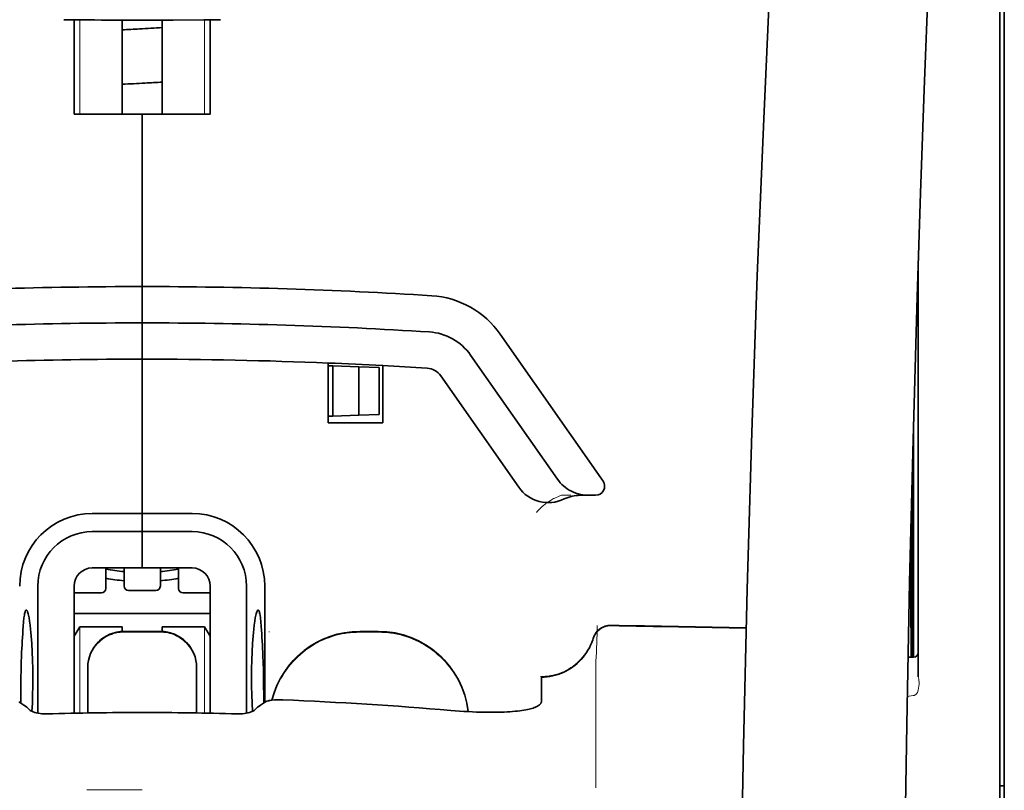
# Model space of a CAD drawing. Units: millimetres. Extents: x -3346 to 13869, y 2882 to 5365.
# Drawn here: x 2468 to 2522, y 4376 to 4418 of the extents above; entities that cross this region are included whole.
import ezdxf

# ---------------------------------------------------------------- set-up
doc = ezdxf.new("R2010")
doc.units = ezdxf.units.MM

msp = doc.modelspace()

# ---------------------------------------------------------------- linework, layer by layer
at = {"color": 5, "lineweight": 13}
for p, q in [((2521.41, 4380.985), (2521.41, 4428.373)), ((2521.41, 4267.543), (2521.41, 4380.985))]:
    msp.add_line(p, q, dxfattribs=at)
at = {"color": 5, "lineweight": 35}
for p, q in [((2521.41, 4380.975), (2521.41, 4428.363)), ((2521.658, 4419.316), (2521.658, 4297.672)), ((2521.41, 4267.533), (2521.41, 4380.975))]:
    msp.add_line(p, q, dxfattribs=at)
at = {"color": 5, "lineweight": 35, "ltscale": 0.000773}
msp.add_line((2470.243, 4418.118), (2470.305, 4418.116), dxfattribs=at)
at = {"color": 5, "lineweight": 35, "ltscale": 0.010682}
msp.add_line((2471.153, 4418.108), (2470.305, 4418.116), dxfattribs=at)
at = {"color": 5, "lineweight": 35, "ltscale": 0.06442}
for p, q in [((2470.799, 4412.956), (2470.799, 4418.071)), ((2478.242, 4412.956), (2478.242, 4418.071))]:
    msp.add_line(p, q, dxfattribs=at)
at = {"color": 5, "lineweight": 13, "ltscale": 0.064897}
for p, q in [((2471.113, 4412.956), (2471.113, 4418.109)), ((2477.928, 4412.956), (2477.928, 4418.109))]:
    msp.add_line(p, q, dxfattribs=at)
at = {"color": 5, "lineweight": 35, "ltscale": 0.004922}
msp.add_line((2471.543, 4418.105), (2471.153, 4418.108), dxfattribs=at)
at = {"color": 5, "lineweight": 35, "ltscale": 0.06472}
for p, q in [((2473.429, 4412.956), (2473.429, 4418.095)), ((2475.612, 4412.956), (2475.612, 4418.095))]:
    msp.add_line(p, q, dxfattribs=at)
at = {"color": 5, "lineweight": 35, "ltscale": 0.046875}
for q in [(2470.799, 4412.956), (2478.242, 4412.956)]:
    msp.add_line((2474.521, 4412.956), q, dxfattribs=at)
at = {"color": 5, "lineweight": 35, "ltscale": 0.025}
for p, q in [((2474.521, 4412.956), (2476.505, 4412.956)), ((2474.521, 4401.544), (2474.521, 4403.529)), ((2474.521, 4401.544), (2474.521, 4403.529)), ((2474.521, 4399.559), (2474.521, 4401.544)), ((2474.521, 4401.544), (2474.521, 4399.559)), ((2474.521, 4390.132), (2474.521, 4388.147)), ((2474.521, 4390.132), (2474.521, 4388.147)), ((2475.513, 4384.68), (2473.528, 4384.68))]:
    msp.add_line(p, q, dxfattribs=at)
at = {"color": 5, "lineweight": 35, "ltscale": 0.11875}
for p, q in [((2474.521, 4403.529), (2474.521, 4412.956)), ((2474.521, 4412.956), (2474.521, 4403.529))]:
    msp.add_line(p, q, dxfattribs=at)
at = {"color": 5, "lineweight": 35, "ltscale": 0.27945}
msp.add_line((2516.945, 4382.194), (2516.945, 4404.379), dxfattribs=at)
at = {"color": 5, "lineweight": 13, "ltscale": 0.279276}
msp.add_line((2516.945, 4382.208), (2516.945, 4404.379), dxfattribs=at)
at = {"color": 5, "lineweight": 35, "ltscale": 0.123388}
msp.add_line((2494.099, 4400.922), (2499.718, 4392.897), dxfattribs=at)
at = {"color": 5, "lineweight": 35, "ltscale": 0.10625}
msp.add_line((2474.521, 4391.124), (2474.521, 4399.559), dxfattribs=at)
at = {"color": 5, "lineweight": 35, "ltscale": 0.0625}
msp.add_line((2474.521, 4399.559), (2474.521, 4394.597), dxfattribs=at)
at = {"color": 5, "lineweight": 35, "ltscale": 0.104263}
msp.add_line((2492.473, 4399.783), (2497.221, 4393.003), dxfattribs=at)
at = {"color": 5, "lineweight": 35, "ltscale": 0.041101}
msp.add_line((2484.692, 4396.086), (2484.692, 4399.349), dxfattribs=at)
at = {"color": 5, "lineweight": 35, "ltscale": 0.003127}
for p, q in [((2484.692, 4399.204), (2484.941, 4399.195)), ((2484.692, 4396.441), (2484.941, 4396.45))]:
    msp.add_line(p, q, dxfattribs=at)
at = {"color": 5, "lineweight": 35, "ltscale": 0.034583}
msp.add_line((2484.941, 4399.195), (2484.941, 4396.45), dxfattribs=at)
at = {"color": 5, "lineweight": 35, "ltscale": 0.017926}
for p, q in [((2484.941, 4399.195), (2486.363, 4399.146)), ((2484.941, 4396.45), (2486.363, 4396.5))]:
    msp.add_line(p, q, dxfattribs=at)
at = {"color": 5, "lineweight": 35, "ltscale": 0.033331}
msp.add_line((2486.363, 4399.146), (2486.363, 4396.5), dxfattribs=at)
at = {"color": 5, "lineweight": 35, "ltscale": 0.014081}
for p, q in [((2486.363, 4399.146), (2487.48, 4399.107)), ((2486.363, 4396.5), (2487.48, 4396.539))]:
    msp.add_line(p, q, dxfattribs=at)
at = {"color": 5, "lineweight": 35, "ltscale": 0.032349}
msp.add_line((2487.48, 4399.107), (2487.48, 4396.539), dxfattribs=at)
at = {"color": 5, "lineweight": 35, "ltscale": 0.039323}
msp.add_line((2487.67, 4399.208), (2487.67, 4396.086), dxfattribs=at)
at = {"color": 5, "lineweight": 35, "ltscale": 0.093514}
msp.add_line((2490.847, 4398.645), (2495.106, 4392.563), dxfattribs=at)
at = {"color": 5, "lineweight": 35, "ltscale": 0.0375}
msp.add_line((2487.67, 4396.086), (2484.692, 4396.086), dxfattribs=at)
at = {"color": 5, "lineweight": 35, "ltscale": 0.158947}
msp.add_line((2516.695, 4395.884), (2516.695, 4383.265), dxfattribs=at)
at = {"color": 5, "lineweight": 13, "ltscale": 0.159751}
msp.add_line((2516.696, 4395.948), (2516.696, 4383.265), dxfattribs=at)
at = {"color": 5, "lineweight": 35, "ltscale": 0.149667}
msp.add_line((2516.675, 4395.147), (2516.675, 4383.265), dxfattribs=at)
at = {"color": 5, "lineweight": 35, "ltscale": 0.04375}
msp.add_line((2474.521, 4394.597), (2474.521, 4391.124), dxfattribs=at)
at = {"color": 5, "lineweight": 13, "ltscale": 0.006342}
msp.add_line((2497.454, 4392.117), (2497.957, 4392.117), dxfattribs=at)
at = {"color": 5, "lineweight": 35, "ltscale": 0.006279}
msp.add_line((2498.467, 4392.117), (2498.966, 4392.117), dxfattribs=at)
at = {"color": 5, "lineweight": 35, "ltscale": 0.004352}
msp.add_line((2499.311, 4392.117), (2498.966, 4392.117), dxfattribs=at)
at = {"color": 5, "lineweight": 35, "ltscale": 0.05162}
msp.add_line((2516.593, 4387.883), (2516.593, 4391.981), dxfattribs=at)
at = {"color": 5, "lineweight": 35, "ltscale": 0.116274}
msp.add_line((2516.606, 4383.264), (2516.606, 4392.495), dxfattribs=at)
at = {"color": 5, "lineweight": 35, "ltscale": 0.034375}
for p, q in [((2474.521, 4391.124), (2471.792, 4391.124)), ((2477.25, 4391.124), (2474.521, 4391.124)), ((2474.521, 4390.132), (2471.792, 4390.132)), ((2477.25, 4390.132), (2474.521, 4390.132)), ((2474.521, 4388.147), (2471.792, 4388.147)), ((2474.521, 4388.147), (2477.25, 4388.147))]:
    msp.add_line(p, q, dxfattribs=at)
at = {"color": 5, "lineweight": 35, "ltscale": 0.0125}
for p, q in [((2474.521, 4390.132), (2474.521, 4391.124)), ((2474.521, 4391.124), (2474.521, 4390.132)), ((2487.421, 4384.68), (2486.429, 4384.68))]:
    msp.add_line(p, q, dxfattribs=at)
at = {"color": 5, "lineweight": 35, "ltscale": 0.04154}
msp.add_line((2516.56, 4390.653), (2516.576, 4387.355), dxfattribs=at)
at = {"color": 5, "lineweight": 35, "ltscale": 0.080018}
msp.add_line((2516.535, 4389.616), (2516.567, 4383.264), dxfattribs=at)
at = {"color": 5, "lineweight": 35, "ltscale": 0.014053}
for p, q in [((2472.536, 4388.147), (2472.536, 4387.031)), ((2476.505, 4388.147), (2476.505, 4387.031))]:
    msp.add_line(p, q, dxfattribs=at)
at = {"color": 5, "lineweight": 13, "ltscale": 0.014072}
for p, q in [((2472.536, 4388.147), (2472.536, 4387.03)), ((2476.505, 4388.147), (2476.505, 4387.03))]:
    msp.add_line(p, q, dxfattribs=at)
at = {"color": 5, "lineweight": 35, "ltscale": 0.012421}
for p, q in [((2473.528, 4387.161), (2473.528, 4388.147)), ((2475.513, 4387.161), (2475.513, 4388.147))]:
    msp.add_line(p, q, dxfattribs=at)
at = {"color": 5, "lineweight": 13, "ltscale": 0.012439}
for p, q in [((2473.528, 4387.16), (2473.528, 4388.147)), ((2475.513, 4387.16), (2475.513, 4388.147))]:
    msp.add_line(p, q, dxfattribs=at)
at = {"color": 5, "lineweight": 35, "ltscale": 0.08755}
for p, q in [((2468.814, 4387.155), (2468.814, 4380.204)), ((2480.227, 4380.204), (2480.227, 4387.155))]:
    msp.add_line(p, q, dxfattribs=at)
at = {"color": 5, "lineweight": 35, "ltscale": 0.087527}
for p, q in [((2470.799, 4387.155), (2470.799, 4380.206)), ((2478.242, 4387.155), (2478.242, 4380.206))]:
    msp.add_line(p, q, dxfattribs=at)
at = {"color": 5, "lineweight": 35, "ltscale": 0.080019}
msp.add_line((2481.219, 4380.802), (2481.219, 4387.155), dxfattribs=at)
at = {"color": 5, "lineweight": 13, "ltscale": 0.018788}
for p, q in [((2472.289, 4386.775), (2470.798, 4386.775)), ((2475.266, 4386.904), (2473.775, 4386.904)), ((2478.244, 4386.775), (2476.752, 4386.775))]:
    msp.add_line(p, q, dxfattribs=at)
at = {"color": 5, "lineweight": 35, "ltscale": 0.01875}
for p, q in [((2472.288, 4386.783), (2470.799, 4386.783)), ((2475.265, 4386.913), (2473.776, 4386.913)), ((2478.242, 4386.783), (2476.753, 4386.783))]:
    msp.add_line(p, q, dxfattribs=at)
at = {"color": 5, "lineweight": 35, "ltscale": 0.093749}
msp.add_line((2470.799, 4385.666), (2478.242, 4385.666), dxfattribs=at)
at = {"color": 5, "lineweight": 35, "ltscale": 0.007417}
msp.add_line((2470.802, 4384.42), (2471.109, 4384.922), dxfattribs=at)
at = {"color": 5, "lineweight": 35, "ltscale": 0.002195}
for p, q in [((2471.284, 4384.922), (2471.109, 4384.922)), ((2477.932, 4384.922), (2477.758, 4384.922))]:
    msp.add_line(p, q, dxfattribs=at)
at = {"color": 5, "lineweight": 13, "ltscale": 0.05932}
for p, q in [((2471.113, 4380.212), (2471.113, 4384.922)), ((2477.928, 4380.212), (2477.928, 4384.922))]:
    msp.add_line(p, q, dxfattribs=at)
at = {"color": 5, "lineweight": 35, "ltscale": 0.027022}
for p, q in [((2473.429, 4384.922), (2471.284, 4384.922)), ((2475.612, 4384.922), (2477.758, 4384.922))]:
    msp.add_line(p, q, dxfattribs=at)
at = {"color": 5, "lineweight": 35, "ltscale": 0.003078}
for p, q in [((2473.429, 4384.677), (2473.429, 4384.922)), ((2475.612, 4384.677), (2475.612, 4384.922))]:
    msp.add_line(p, q, dxfattribs=at)
at = {"color": 5, "lineweight": 13, "ltscale": 0.025}
for p, q in [((2475.513, 4384.689), (2473.528, 4384.689)), ((2475.513, 4384.637), (2473.528, 4384.637))]:
    msp.add_line(p, q, dxfattribs=at)
at = {"color": 5, "lineweight": 35, "ltscale": 0.007481}
msp.add_line((2478.242, 4384.415), (2477.932, 4384.922), dxfattribs=at)
at = {"color": 5, "lineweight": 13, "ltscale": 0.000436}
msp.add_line((2481.467, 4384.645), (2481.467, 4384.68), dxfattribs=at)
at = {"color": 5, "lineweight": 13, "ltscale": 0.0125}
for p, q in [((2487.421, 4384.689), (2486.429, 4384.689)), ((2487.421, 4384.637), (2486.429, 4384.637))]:
    msp.add_line(p, q, dxfattribs=at)
at = {"color": 5, "lineweight": 13, "ltscale": 0.012666}
msp.add_line((2499.33, 4382.037), (2499.33, 4383.043), dxfattribs=at)
at = {"color": 5, "lineweight": 35, "ltscale": 0.00384}
msp.add_line((2516.394, 4383.262), (2516.699, 4383.265), dxfattribs=at)
at = {"color": 5, "lineweight": 13, "ltscale": 0.003892}
msp.add_line((2516.394, 4383.262), (2516.703, 4383.265), dxfattribs=at)
at = {"color": 5, "lineweight": 35, "ltscale": 0.000436}
for p, q in [((2471.543, 4382.661), (2471.543, 4382.695)), ((2477.498, 4382.661), (2477.498, 4382.695))]:
    msp.add_line(p, q, dxfattribs=at)
at = {"color": 5, "lineweight": 35, "ltscale": 0.03074}
for p, q in [((2471.543, 4382.661), (2471.543, 4380.22)), ((2477.498, 4380.22), (2477.498, 4382.661))]:
    msp.add_line(p, q, dxfattribs=at)
at = {"color": 5, "lineweight": 13, "ltscale": 0.03063}
for p, q in [((2471.543, 4382.652), (2471.543, 4380.22)), ((2477.498, 4380.22), (2477.498, 4382.652))]:
    msp.add_line(p, q, dxfattribs=at)
at = {"color": 5, "lineweight": 35, "ltscale": 4.6e-05}
msp.add_line((2496.353, 4382.171), (2496.353, 4382.174), dxfattribs=at)
at = {"color": 5, "lineweight": 35, "ltscale": 0.016392}
msp.add_line((2496.353, 4380.869), (2496.353, 4382.171), dxfattribs=at)
at = {"color": 5, "lineweight": 13, "ltscale": 0.000182}
msp.add_line((2499.33, 4382.023), (2499.33, 4382.037), dxfattribs=at)
at = {"color": 5, "lineweight": 13, "ltscale": 0.060258}
msp.add_line((2499.33, 4382.023), (2499.33, 4377.239), dxfattribs=at)
at = {"color": 5, "lineweight": 35, "ltscale": 0.004046}
for p, q in [((2468.05, 4380.655), (2467.78, 4380.829)), ((2480.992, 4380.655), (2481.262, 4380.829))]:
    msp.add_line(p, q, dxfattribs=at)
at = {"color": 5, "lineweight": 13, "ltscale": 0.000549}
msp.add_line((2481.467, 4380.896), (2481.467, 4380.939), dxfattribs=at)
at = {"color": 5, "lineweight": 13, "ltscale": 0.004153}
msp.add_line((2516.678, 4381.175), (2516.352, 4381.127), dxfattribs=at)
at = {"color": 5, "lineweight": 13, "ltscale": 0.00055}
msp.add_line((2516.721, 4381.182), (2516.678, 4381.175), dxfattribs=at)
at = {"color": 5, "lineweight": 13, "ltscale": 0.014447}
msp.add_line((2499.33, 4377.283), (2499.333, 4376.136), dxfattribs=at)
at = {"color": 5, "lineweight": 13, "ltscale": 0.038194}
msp.add_line((2474.521, 4376.011), (2471.488, 4376.011), dxfattribs=at)
at = {"color": 5, "lineweight": 35, "ltscale": 0.003125}
msp.add_line((2521.41, 4376.239), (2521.658, 4376.239), dxfattribs=at)
at = {"color": 5, "lineweight": 13}
for points in [[(2513.779, 4498.158), (2512.892, 4486.379), (2512.464, 4480.523), (2511.675, 4469.185), (2510.922, 4457.664), (2510.227, 4446.321), (2509.855, 4439.862), (2509.501, 4433.402), (2509.171, 4427.028), (2508.86, 4420.653), (2508.476, 4412.094), (2508.132, 4403.532), (2507.833, 4394.97), (2507.579, 4386.375), (2507.377, 4377.844), (2507.227, 4369.312), (2507.127, 4360.716), (2507.09, 4355.009), (2507.078, 4349.303), (2507.096, 4343.596), (2507.124, 4339.799), (2507.208, 4332.195), (2507.276, 4327.054)], [(2520.585, 4481.049), (2519.895, 4469.252), (2519.569, 4463.471), (2519.089, 4454.568), (2518.562, 4444.143), (2518.076, 4433.788), (2517.631, 4423.359), (2517.397, 4417.385), (2517.18, 4411.416), (2516.987, 4405.678), (2516.81, 4399.942), (2516.597, 4392.144), (2516.417, 4384.337), (2516.269, 4376.52), (2516.157, 4368.715), (2516.081, 4360.91), (2516.038, 4353.11), (2516.032, 4345.311), (2516.075, 4336.653), (2516.14, 4329.728), (2516.192, 4325.037)], [(2496.077, 4391.176), (2496.122, 4391.229), (2496.204, 4391.319), (2496.262, 4391.379), (2496.313, 4391.43), (2496.372, 4391.484), (2496.474, 4391.574), (2496.531, 4391.621), (2496.594, 4391.67), (2496.685, 4391.736), (2496.785, 4391.803), (2496.894, 4391.87), (2496.953, 4391.903), (2497.015, 4391.937), (2497.079, 4391.969), (2497.147, 4392), (2497.246, 4392.04), (2497.314, 4392.066), (2497.454, 4392.117)], [(2471.543, 4382.704), (2471.551, 4382.843), (2471.556, 4382.912), (2471.568, 4383.015), (2471.582, 4383.096), (2471.6, 4383.178), (2471.622, 4383.259), (2471.641, 4383.319), (2471.662, 4383.379), (2471.708, 4383.496), (2471.761, 4383.608), (2471.818, 4383.711), (2471.88, 4383.81), (2471.949, 4383.906), (2472.023, 4383.997), (2472.102, 4384.084), (2472.186, 4384.166), (2472.275, 4384.243), (2472.368, 4384.314), (2472.437, 4384.362), (2472.508, 4384.406), (2472.58, 4384.448), (2472.636, 4384.477), (2472.692, 4384.504), (2472.807, 4384.553), (2472.926, 4384.595), (2473.026, 4384.624), (2473.128, 4384.648), (2473.231, 4384.666), (2473.329, 4384.677), (2473.396, 4384.682), (2473.528, 4384.689)], [(2473.528, 4384.637), (2473.39, 4384.629), (2473.321, 4384.624), (2473.217, 4384.612), (2473.136, 4384.598), (2473.055, 4384.58), (2472.974, 4384.558), (2472.913, 4384.539), (2472.853, 4384.518), (2472.737, 4384.472), (2472.624, 4384.419), (2472.521, 4384.362), (2472.422, 4384.3), (2472.326, 4384.231), (2472.235, 4384.157), (2472.148, 4384.078), (2472.066, 4383.994), (2471.989, 4383.905), (2471.918, 4383.812), (2471.87, 4383.743), (2471.826, 4383.672), (2471.784, 4383.6), (2471.755, 4383.544), (2471.728, 4383.488), (2471.679, 4383.373), (2471.637, 4383.255), (2471.608, 4383.155), (2471.584, 4383.052), (2471.566, 4382.95), (2471.555, 4382.851), (2471.55, 4382.785), (2471.543, 4382.652)], [(2475.513, 4384.689), (2475.652, 4384.681), (2475.721, 4384.676), (2475.824, 4384.664), (2475.905, 4384.65), (2475.987, 4384.632), (2476.068, 4384.61), (2476.128, 4384.591), (2476.188, 4384.57), (2476.305, 4384.524), (2476.417, 4384.471), (2476.52, 4384.414), (2476.619, 4384.352), (2476.715, 4384.283), (2476.806, 4384.209), (2476.893, 4384.13), (2476.975, 4384.046), (2477.052, 4383.957), (2477.123, 4383.864), (2477.171, 4383.795), (2477.216, 4383.724), (2477.257, 4383.652), (2477.286, 4383.596), (2477.313, 4383.54), (2477.362, 4383.425), (2477.404, 4383.307), (2477.434, 4383.207), (2477.458, 4383.104), (2477.475, 4383.002), (2477.486, 4382.903), (2477.491, 4382.837), (2477.498, 4382.704)], [(2477.498, 4382.652), (2477.491, 4382.791), (2477.485, 4382.86), (2477.473, 4382.963), (2477.459, 4383.044), (2477.441, 4383.126), (2477.419, 4383.207), (2477.4, 4383.267), (2477.379, 4383.327), (2477.333, 4383.444), (2477.28, 4383.556), (2477.223, 4383.659), (2477.161, 4383.758), (2477.092, 4383.854), (2477.018, 4383.945), (2476.939, 4384.032), (2476.855, 4384.114), (2476.766, 4384.191), (2476.673, 4384.262), (2476.604, 4384.31), (2476.533, 4384.354), (2476.461, 4384.396), (2476.405, 4384.425), (2476.349, 4384.452), (2476.234, 4384.501), (2476.116, 4384.543), (2476.016, 4384.572), (2475.913, 4384.596), (2475.811, 4384.614), (2475.712, 4384.625), (2475.646, 4384.63), (2475.513, 4384.637)], [(2481.61, 4380.916), (2481.66, 4381.098), (2481.716, 4381.279), (2481.779, 4381.457), (2481.848, 4381.633), (2481.924, 4381.806), (2482.006, 4381.976), (2482.095, 4382.143), (2482.19, 4382.306), (2482.292, 4382.466), (2482.399, 4382.622), (2482.512, 4382.773), (2482.631, 4382.92), (2482.755, 4383.062), (2482.885, 4383.199), (2483.02, 4383.332), (2483.159, 4383.459), (2483.304, 4383.581), (2483.453, 4383.697), (2483.606, 4383.807), (2483.764, 4383.912), (2483.926, 4384.011), (2484.091, 4384.103), (2484.26, 4384.189), (2484.431, 4384.268), (2484.605, 4384.341), (2484.781, 4384.407), (2484.961, 4384.467), (2485.143, 4384.52), (2485.303, 4384.561), (2485.466, 4384.595), (2485.629, 4384.624), (2485.793, 4384.645), (2485.898, 4384.656), (2486.004, 4384.665), (2486.146, 4384.674), (2486.429, 4384.689)], [(2486.429, 4384.637), (2486.235, 4384.627), (2486.139, 4384.622), (2485.993, 4384.612), (2485.885, 4384.603), (2485.777, 4384.592), (2485.615, 4384.57), (2485.453, 4384.541), (2485.293, 4384.506), (2485.135, 4384.466), (2484.954, 4384.413), (2484.776, 4384.353), (2484.601, 4384.287), (2484.428, 4384.215), (2484.259, 4384.137), (2484.091, 4384.052), (2483.927, 4383.96), (2483.767, 4383.862), (2483.61, 4383.758), (2483.458, 4383.649), (2483.31, 4383.534), (2483.167, 4383.413), (2483.028, 4383.288), (2482.894, 4383.157), (2482.765, 4383.021), (2482.642, 4382.88), (2482.523, 4382.735), (2482.41, 4382.585), (2482.303, 4382.432), (2482.202, 4382.274), (2482.107, 4382.112), (2482.019, 4381.949), (2481.938, 4381.784), (2481.863, 4381.616), (2481.794, 4381.445), (2481.731, 4381.271), (2481.674, 4381.096), (2481.624, 4380.918)], [(2487.421, 4384.689), (2487.636, 4384.678), (2487.743, 4384.672), (2487.903, 4384.661), (2488.023, 4384.649), (2488.143, 4384.635), (2488.231, 4384.622), (2488.32, 4384.608), (2488.409, 4384.591), (2488.499, 4384.572), (2488.676, 4384.528), (2488.849, 4384.479), (2489.022, 4384.423), (2489.193, 4384.361), (2489.361, 4384.293), (2489.527, 4384.219), (2489.69, 4384.14), (2489.85, 4384.054), (2490.006, 4383.962), (2490.16, 4383.865), (2490.31, 4383.761), (2490.455, 4383.653), (2490.597, 4383.54), (2490.734, 4383.421), (2490.867, 4383.298), (2490.995, 4383.169), (2491.118, 4383.036), (2491.237, 4382.899), (2491.351, 4382.757), (2491.459, 4382.611), (2491.562, 4382.462), (2491.659, 4382.309), (2491.751, 4382.151), (2491.837, 4381.991), (2491.916, 4381.829), (2491.989, 4381.664), (2492.057, 4381.496), (2492.119, 4381.325), (2492.175, 4381.152), (2492.225, 4380.977), (2492.266, 4380.808), (2492.3, 4380.637), (2492.328, 4380.465), (2492.348, 4380.292)], [(2492.342, 4380.293), (2492.332, 4380.381), (2492.319, 4380.47), (2492.305, 4380.559), (2492.289, 4380.647), (2492.25, 4380.824), (2492.205, 4380.997), (2492.153, 4381.169), (2492.095, 4381.34), (2492.031, 4381.509), (2491.962, 4381.676), (2491.887, 4381.839), (2491.805, 4381.999), (2491.718, 4382.157), (2491.625, 4382.312), (2491.526, 4382.463), (2491.422, 4382.61), (2491.313, 4382.753), (2491.199, 4382.892), (2491.08, 4383.027), (2490.956, 4383.158), (2490.827, 4383.284), (2490.694, 4383.405), (2490.556, 4383.521), (2490.414, 4383.632), (2490.269, 4383.738), (2490.119, 4383.839), (2489.967, 4383.934), (2489.81, 4384.024), (2489.651, 4384.108), (2489.488, 4384.185), (2489.323, 4384.257), (2489.155, 4384.323), (2488.986, 4384.383), (2488.814, 4384.438), (2488.641, 4384.486), (2488.464, 4384.527), (2488.375, 4384.545), (2488.286, 4384.562), (2488.198, 4384.575), (2488.109, 4384.587), (2487.995, 4384.6), (2487.881, 4384.61), (2487.728, 4384.621), (2487.626, 4384.627), (2487.421, 4384.637)], [(2499.17, 4384.298), (2499.117, 4384.154), (2499.09, 4384.084), (2499.048, 4383.982), (2499.014, 4383.908), (2498.978, 4383.835), (2498.917, 4383.724), (2498.85, 4383.612), (2498.771, 4383.493), (2498.686, 4383.378), (2498.597, 4383.267), (2498.502, 4383.161), (2498.402, 4383.059), (2498.298, 4382.962), (2498.189, 4382.87), (2498.076, 4382.783), (2497.95, 4382.697), (2497.821, 4382.617), (2497.687, 4382.544), (2497.55, 4382.477), (2497.481, 4382.447), (2497.41, 4382.418), (2497.269, 4382.367), (2497.123, 4382.323), (2497.048, 4382.303), (2496.973, 4382.285), (2496.872, 4382.264), (2496.773, 4382.247), (2496.674, 4382.235), (2496.551, 4382.225), (2496.47, 4382.221), (2496.306, 4382.216)], [(2516.952, 4381.463), (2516.935, 4381.41), (2516.924, 4381.383), (2516.905, 4381.344), (2516.889, 4381.316), (2516.871, 4381.291), (2516.838, 4381.252), (2516.82, 4381.235), (2516.8, 4381.219), (2516.779, 4381.206), (2516.756, 4381.194), (2516.721, 4381.182)]]:
    msp.add_lwpolyline(points, dxfattribs=at)
at = {"color": 5, "lineweight": 35}
for points in [[(2513.779, 4498.168), (2513.129, 4489.629), (2512.504, 4481.091), (2511.906, 4472.571), (2511.333, 4464.042), (2510.784, 4455.493), (2510.263, 4446.941), (2509.887, 4440.43), (2509.528, 4433.917), (2509.198, 4427.588), (2508.888, 4421.257), (2508.501, 4412.69), (2508.154, 4404.123), (2507.851, 4395.554), (2507.595, 4386.985), (2507.389, 4378.416), (2507.234, 4369.856), (2507.132, 4361.3), (2507.085, 4352.747), (2507.093, 4344.195), (2507.156, 4335.647), (2507.275, 4327.099)], [(2520.585, 4481.078), (2519.898, 4469.359), (2519.251, 4457.639), (2518.843, 4449.824), (2518.457, 4442.008), (2517.921, 4430.291), (2517.51, 4420.339), (2517.282, 4414.3), (2517.083, 4408.635), (2516.9, 4402.967), (2516.675, 4395.17), (2516.482, 4387.377), (2516.323, 4379.593), (2516.197, 4371.81), (2516.089, 4362.093), (2516.037, 4352.377), (2516.041, 4342.658), (2516.101, 4332.933), (2516.19, 4325.16)], [(2474.521, 4418.093), (2476.205, 4418.097), (2477.888, 4418.108)], [(2477.888, 4418.108), (2478.343, 4418.113), (2478.798, 4418.118)], [(2497.221, 4393.003), (2497.296, 4392.902), (2497.378, 4392.806), (2497.466, 4392.715), (2497.56, 4392.629), (2497.66, 4392.549), (2497.765, 4392.475), (2497.874, 4392.407), (2497.989, 4392.345), (2498.107, 4392.291), (2498.229, 4392.243), (2498.354, 4392.203), (2498.482, 4392.17), (2498.611, 4392.145), (2498.743, 4392.128), (2498.875, 4392.118), (2498.966, 4392.117)], [(2516.584, 4386.874), (2516.584, 4386.874), (2516.584, 4386.874), (2516.584, 4386.874), (2516.585, 4386.878), (2516.586, 4386.895), (2516.588, 4387.026), (2516.592, 4387.41), (2516.593, 4387.883)], [(2468.182, 4385.849), (2468.172, 4385.847), (2468.163, 4385.841), (2468.154, 4385.832), (2468.146, 4385.821), (2468.136, 4385.801), (2468.126, 4385.776), (2468.113, 4385.736), (2468.1, 4385.687), (2468.088, 4385.63), (2468.077, 4385.565), (2468.056, 4385.414), (2468.033, 4385.197), (2468.014, 4384.947)], [(2468.49, 4380.304), (2468.514, 4380.748), (2468.531, 4381.209), (2468.541, 4381.682), (2468.544, 4382.16), (2468.54, 4382.637), (2468.529, 4383.108), (2468.511, 4383.568), (2468.487, 4384.009), (2468.472, 4384.222), (2468.456, 4384.427), (2468.439, 4384.615), (2468.421, 4384.794), (2468.394, 4385.024), (2468.366, 4385.232), (2468.336, 4385.415), (2468.305, 4385.57), (2468.289, 4385.636), (2468.273, 4385.693), (2468.257, 4385.742), (2468.241, 4385.782), (2468.221, 4385.819), (2468.211, 4385.832), (2468.201, 4385.841), (2468.192, 4385.847), (2468.182, 4385.849)], [(2480.551, 4380.304), (2480.528, 4380.748), (2480.511, 4381.209), (2480.501, 4381.682), (2480.498, 4382.16), (2480.502, 4382.637), (2480.513, 4383.108), (2480.53, 4383.568), (2480.555, 4384.009), (2480.569, 4384.222), (2480.585, 4384.427), (2480.602, 4384.615), (2480.62, 4384.794), (2480.647, 4385.024), (2480.675, 4385.232), (2480.705, 4385.415), (2480.737, 4385.57), (2480.752, 4385.635), (2480.768, 4385.693), (2480.784, 4385.742), (2480.8, 4385.782), (2480.82, 4385.819), (2480.83, 4385.832), (2480.84, 4385.841), (2480.85, 4385.847), (2480.859, 4385.849)], [(2480.859, 4385.849), (2480.869, 4385.847), (2480.879, 4385.84), (2480.887, 4385.832), (2480.895, 4385.82), (2480.905, 4385.801), (2480.915, 4385.776), (2480.929, 4385.736), (2480.941, 4385.687), (2480.953, 4385.63), (2480.964, 4385.565), (2480.986, 4385.414), (2481.008, 4385.197), (2481.028, 4384.947)], [(2496.353, 4382.174), (2496.505, 4382.179), (2496.657, 4382.192), (2496.808, 4382.212), (2496.958, 4382.241), (2497.107, 4382.277), (2497.253, 4382.321), (2497.397, 4382.373), (2497.539, 4382.432), (2497.677, 4382.498), (2497.812, 4382.571), (2497.943, 4382.652), (2498.069, 4382.739), (2498.191, 4382.833), (2498.309, 4382.932), (2498.421, 4383.039), (2498.528, 4383.15), (2498.629, 4383.267), (2498.724, 4383.39), (2498.813, 4383.517), (2498.895, 4383.649), (2498.97, 4383.785), (2499.039, 4383.925), (2499.1, 4384.068), (2499.154, 4384.214), (2499.179, 4384.292)], [(2467.876, 4380.767), (2467.877, 4381.237), (2467.88, 4381.701), (2467.886, 4382.147), (2467.894, 4382.573), (2467.905, 4382.974), (2467.92, 4383.336)], [(2481.165, 4380.767), (2481.164, 4381.237), (2481.161, 4381.701), (2481.155, 4382.147), (2481.147, 4382.573), (2481.136, 4382.974), (2481.121, 4383.336)], [(2481.262, 4380.829), (2481.298, 4380.848), (2481.344, 4380.866), (2481.4, 4380.881), (2481.447, 4380.892), (2481.499, 4380.901), (2481.612, 4380.917), (2481.752, 4380.929), (2481.902, 4380.936), (2482.057, 4380.937), (2482.216, 4380.934)], [(2495.985, 4380.519), (2496.063, 4380.552), (2496.131, 4380.588), (2496.19, 4380.626), (2496.24, 4380.665), (2496.281, 4380.705), (2496.312, 4380.746), (2496.325, 4380.766), (2496.335, 4380.787), (2496.345, 4380.814), (2496.351, 4380.842), (2496.353, 4380.869)], [(2469.315, 4380.167), (2469.175, 4380.167), (2469.106, 4380.17), (2469.037, 4380.174), (2468.935, 4380.185), (2468.836, 4380.2), (2468.74, 4380.22), (2468.649, 4380.244), (2468.56, 4380.274), (2468.519, 4380.291), (2468.48, 4380.309), (2468.433, 4380.334), (2468.393, 4380.362), (2468.361, 4380.391)], [(2479.726, 4380.167), (2479.866, 4380.167), (2479.935, 4380.17), (2480.004, 4380.174), (2480.106, 4380.185), (2480.205, 4380.2), (2480.301, 4380.22), (2480.393, 4380.244), (2480.481, 4380.274), (2480.523, 4380.291), (2480.561, 4380.309), (2480.608, 4380.334), (2480.648, 4380.362), (2480.68, 4380.391)], [(2491.391, 4380.359), (2491.866, 4380.322), (2492.105, 4380.306), (2492.343, 4380.293), (2492.575, 4380.281), (2492.806, 4380.272), (2493.151, 4380.262), (2493.489, 4380.258), (2493.819, 4380.258), (2494.139, 4380.265)], [(2494.139, 4380.265), (2494.307, 4380.271), (2494.471, 4380.279), (2494.625, 4380.288), (2494.773, 4380.299), (2494.912, 4380.311), (2495.045, 4380.325), (2495.168, 4380.34), (2495.286, 4380.356), (2495.393, 4380.373), (2495.496, 4380.391), (2495.589, 4380.409), (2495.677, 4380.429), (2495.756, 4380.448), (2495.831, 4380.469), (2495.897, 4380.489), (2495.959, 4380.51), (2495.985, 4380.519)]]:
    msp.add_lwpolyline(points, dxfattribs=at)
for centre, radius, start, end in [((2468.814, 4418.071), 1.985, 0, 1.1746), ((2474.521, 4788.387), 370.294, 269.53931, 269.99997), ((2480.227, 4418.071), 1.985, 178.8176, 180), ((2468.847, 4520.292), 102.827, 272.554, 273.08287), ((2468.827, 4520.649), 103.184, 273.08312, 273.77023), ((2468.845, 4520.303), 105.812, 272.48277, 273.15855), ((2468.829, 4520.633), 106.143, 273.15762, 273.66415), ((2474.521, 4153.451), 250.078, 90, 93.62878), ((2474.521, 4153.451), 250.078, 86.37122, 90), ((2490.034, 4398.076), 4.962, 35, 86.3712), ((2474.521, 4153.451), 248.094, 90, 93.62878), ((2474.521, 4153.451), 248.094, 86.37122, 90), ((2490.034, 4398.076), 2.977, 35, 86.3712), ((2474.521, 4153.451), 246.109, 90, 93.62878), ((2474.521, 4153.451), 246.109, 87.63125, 90), ((2474.521, 4153.451), 246.109, 86.93737, 87.63125), ((2474.521, 4153.451), 246.109, 86.37122, 86.93737), ((2490.034, 4398.076), 0.992, 35, 86.3712), ((2496.731, 4393.702), 1.985, 215.0005, 295.9296), ((2499.311, 4392.613), 0.496, 270, 35), ((2498.467, 4390.132), 1.985, 90, 115.9291), ((2471.792, 4387.155), 3.969, 90, 180), ((2477.25, 4387.155), 3.969, 0, 90), ((2471.792, 4387.155), 2.977, 90, 180), ((2477.25, 4387.155), 2.977, 0, 90), ((2471.792, 4387.155), 0.992, 90, 180), ((2474.521, 4398.567), 10.668, 259.2776, 264.6622), ((2474.521, 4398.567), 10.668, 275.3373, 280.7219), ((2477.25, 4387.155), 0.992, 0, 90), ((2474.521, 4398.567), 11.164, 259.7594, 264.9001), ((2473.776, 4387.161), 0.248, 180, 270), ((2475.265, 4387.161), 0.248, 270, 0), ((2474.521, 4398.567), 11.164, 275.0994, 280.2401), ((2528.226, 4387.256), 11.649, 179.5164, 181.8839), ((2472.288, 4387.031), 0.248, 270, 0), ((2476.753, 4387.031), 0.248, 180, 270), ((2500.128, 4384.001), 0.992, 89.222, 162.9181), ((2474.202, 2764.693), 1620.507, 88.821207, 89.082811), ((2551.124, 4379.301), 83.302, 176.11355, 177.22353), ((2473.528, 4382.695), 1.985, 89.9962, 179.9962), ((2475.513, 4382.695), 1.985, 0.0038, 90.0038), ((2397.916, 4379.301), 83.303, 2.77644, 3.88637), ((2486.429, 4379.718), 4.962, 89.9969, 166.0178), ((2487.422, 4379.718), 4.962, 6.6426, 90.0038), ((2516.696, 4383.513), 0.248, 270.5, 0), ((2474.472, 4183.825), 197.261, 85.07968, 87.75015), ((2467.107, 4379.233), 1.706, 42.7181, 56.4598), ((2474.517, 4208.075), 172.171, 89.99889, 91.73153), ((2474.524, 4208.075), 172.171, 88.26847, 90.00111), ((2481.934, 4379.233), 1.706, 123.5402, 137.2819)]:
    msp.add_arc(centre, radius, start, end, dxfattribs=at)
at = {"color": 5, "lineweight": 13}
for centre, radius, start, end in [((2500.127, 4384.033), 0.992, 89.1111, 164.512), ((2449.761, 4385.839), 49.648, 356.7714, 359.0333), ((2474.196, 2766.077), 1619.156, 88.819992, 89.081827), ((2515.842, 4381.872), 1.153, 1.9395, 16.9133), ((2515.392, 4381.834), 1.604, 346.6043, 2.7485)]:
    msp.add_arc(centre, radius, start, end, dxfattribs=at)

doc.saveas('drawing.dxf')
